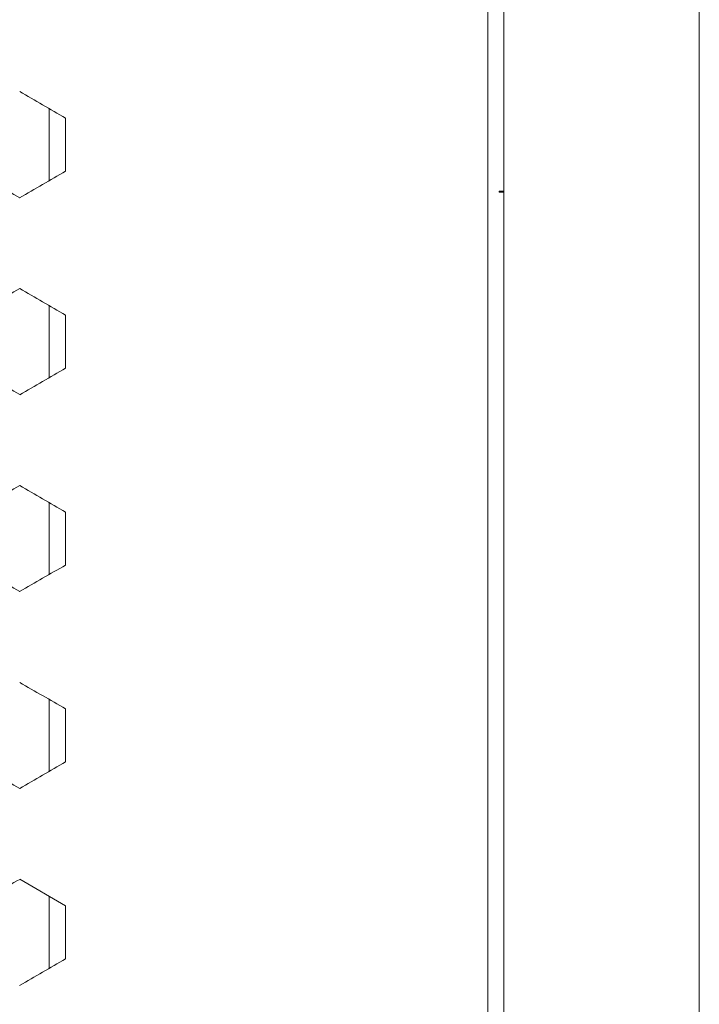
# Model space of a CAD drawing. Units: millimetres. Extents: x -525 to 2804, y -2127 to 960.
# Drawn here: x 2651 to 2800, y 116 to 332 of the extents above; entities that cross this region are included whole.
import ezdxf

# ---------------------------------------------------------------- set-up
doc = ezdxf.new("R2010")
doc.units = ezdxf.units.MM

# ---------------------------------------------------------------- blocks, each defined once
blk = doc.blocks.new('A$C6FAA025A')
at = {"color": 0, "linetype": 'Continuous', "lineweight": 0, "extrusion": (1.22465e-16, 1, -2.22045e-16)}
for p, q in [((357, -870.25), (357, 861.15)), ((400, 861.15), (400, -870.25)), ((353.5, -867.55), (353.5, 858.45)), ((257, 306.47), (257, 290.65)), ((260.6, 304.39), (260.6, 292.73)), ((356, 288.35), (356, 288.15)), ((357, 288.35), (356, 288.35)), ((356, 288.15), (357, 288.15)), ((257, 263.17), (257, 247.35)), ((260.6, 261.09), (260.6, 249.43)), ((257, 219.87), (257, 204.05)), ((260.6, 217.79), (260.6, 206.13)), ((257, 176.57), (257, 160.75)), ((260.6, 174.49), (260.6, 162.83)), ((260.6, 131.19), (250.5, 137.02)), ((257, 133.26), (257, 117.45)), ((260.6, 131.19), (260.6, 119.52))]:
    blk.add_line(p, q, dxfattribs=at)
at = {"color": 0, "linetype": 'Continuous', "lineweight": 0, "extrusion": (-3.69779e-32, -2.22045e-16, -1)}
for centre, major_axis, start_param, end_param in [((0.92, 454.32), (3599.69, -2078.28), -1.501408, -1.498595), ((0.92, 411.01), (3599.69, -2078.28), -1.501408, -1.498596), ((0.92, 99.5), (-3599.69, -2078.28), -1.642997, -1.640185), ((0.92, 324.41), (3599.69, -2078.28), -1.501408, -1.498595), ((0.92, 12.9), (-3599.69, -2078.28), -1.642997, -1.640185)]:
    blk.add_ellipse(centre, major_axis=major_axis, ratio=0.000001, start_param=start_param, end_param=end_param, dxfattribs=at)
at = {"color": 0, "linetype": 'Continuous', "lineweight": 0}
for centre, major_axis, start_param, end_param in [((0.88, 431.02), (-3600.39, 2078.69), -1.640185, -1.637373), ((0.92, 142.81), (-3599.69, -2078.28), -1.642997, -1.640184), ((0.88, 122.8), (3600.39, 2078.69), -1.50422, -1.501408), ((0.88, 387.72), (-3600.39, 2078.69), -1.640185, -1.637373), ((0.88, 79.5), (3600.39, 2078.69), -1.50422, -1.501408), ((0.88, 344.42), (-3600.39, 2078.69), -1.640184, -1.637373), ((0.92, 56.2), (-3599.69, -2078.28), -1.642998, -1.640185), ((0.88, 301.11), (-3600.39, 2078.69), -1.640184, -1.637373), ((0.88, -7.1), (3600.39, 2078.69), -1.50422, -1.501408), ((0.92, -30.4), (-3599.69, -2078.28), -1.642997, -1.640184)]:
    blk.add_ellipse(centre, major_axis=major_axis, ratio=0.000001, start_param=start_param, end_param=end_param, dxfattribs=at)
at = {"color": 0, "linetype": 'Continuous', "lineweight": 0, "extrusion": (-2.46519e-32, -2.22045e-16, -1)}
blk.add_ellipse((0.92, 367.71), major_axis=(3599.69, -2078.28), ratio=0.000001, start_param=-1.501408, end_param=-1.498595, dxfattribs=at)

msp = doc.modelspace()

# ---------------------------------------------------------------- block references
msp.add_blockref('A$C6FAA025A', (2400.28, 5.991))

doc.saveas('drawing.dxf')
